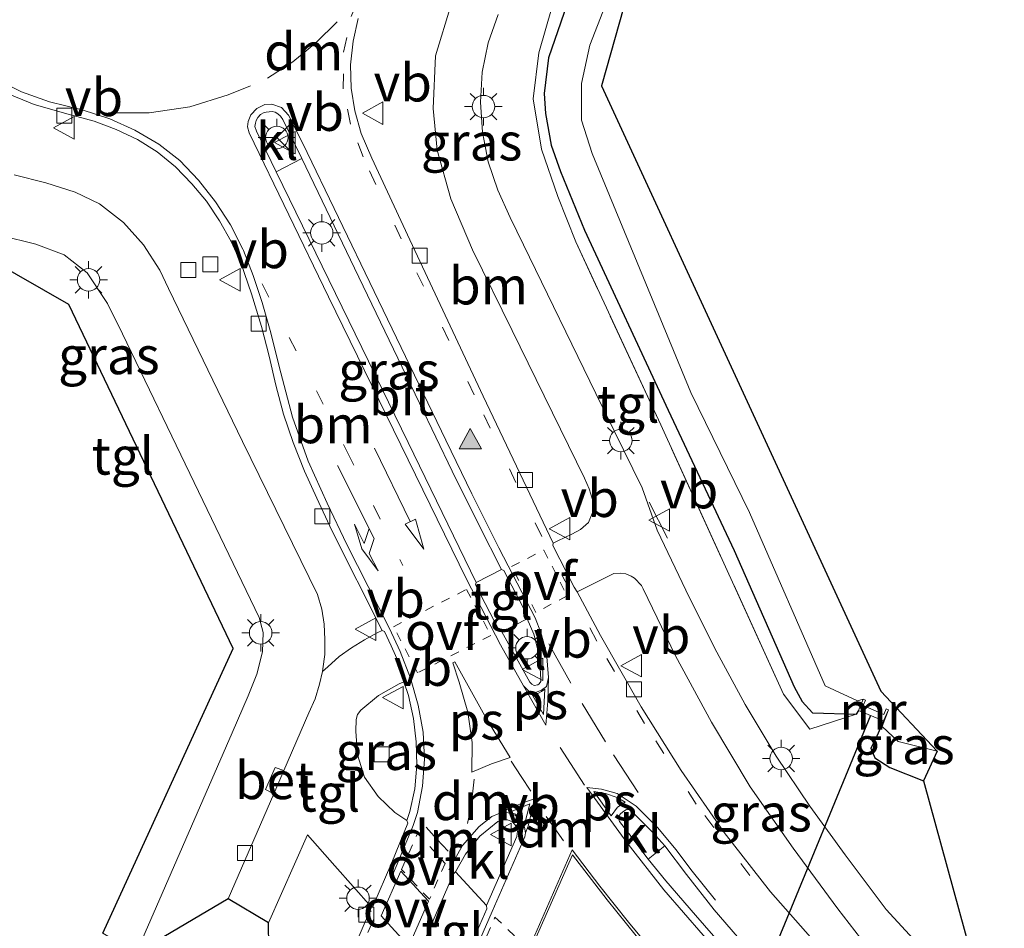
# Model space of a CAD drawing. Units: metres. Extents: x 109998 to 112529, y 512500 to 518750.
# Drawn here: x 111571 to 111637, y 513918 to 513979 of the extents above; entities that cross this region are included whole.
import ezdxf
from ezdxf.enums import TextEntityAlignment as Align

# ---------------------------------------------------------------- set-up
doc = ezdxf.new("R2010")
doc.units = ezdxf.units.M
for name, pattern in [('IE-TERREINAFSCHEIDING', [10, 8, -2]), ('VW-1-3_STREEP', [4, 1, -3]), ('VW-3-9_STREEP', [12, 3, -9]), ('VW-6060_STREEP', [1.2, 0.6, -0.6])]:
    doc.linetypes.add(name, pattern=pattern)
doc.layers.get('0').update_dxf_attribs({"lineweight": 25})
for name, color, linetype, lineweight in [('B-ME-GW-INSTEEKWATERGANG-L-B1', 10, 'Continuous', 25), ('B-ME-IE-GRASLAND-GV-B6', 93, 'Continuous', 18), ('B-ME-IE-MEUBILAIR_WEGMEUBILAIR-LICHTMAST-S-B1', 8, 'Continuous', 18), ('B-ME-IE-TERREINAFSCHEIDING-RASTERHEKWERK-L-B1', 8, 'IE-TERREINAFSCHEIDING', 18), ('B-ME-KG-KADASTRAAL-OPNAMEDTMGRENS-L-B1', 10, 'Continuous', 25), ('B-ME-KW-DUIKER-L-B1', 10, 'Continuous', 25), ('B-ME-MW-MUUR-GV-B6', 8, 'IE-TERREINAFSCHEIDING-KUNSTMATIG', 18), ('B-ME-OG-WATER-GV-B6', 153, 'Continuous', 18), ('B-ME-VH-VERH_SOORT-BETON-OVERIG-GV-B6', 8, 'IE-TERREINAFSCHEIDING-NATUURLIJK-HOUTWAL', 18), ('B-ME-VH-VERH_SOORT-BITUMEN-GV-B6', 8, 'IE-TERREINAFSCHEIDING-NATUURLIJK-HOUTWAL', 18), ('B-ME-VH-VERH_SOORT-KLINKERS-GV-B6', 8, 'IE-TERREINAFSCHEIDING-NATUURLIJK-HOUTWAL', 18), ('B-ME-VH-VERH_SOORT-TEGELS-GV-B6', 8, 'Continuous', 18), ('B-ME-VV-KOLK-S-B1', 8, 'Continuous', 18), ('B-ME-VW-MARKERING-13STREEP-045-L-B1', 255, 'VW-1-3_STREEP', 18), ('B-ME-VW-MARKERING-39STREEP-015-L-B1', 255, 'VW-3-9_STREEP', 18), ('B-ME-VW-MARKERING-6060STRP10-GV-B6', 255, 'VW-6060_STREEP', 18), ('B-ME-VW-MARKERING-DRIEHOEK-L-B1', 7, 'VW-HAAIETAND70-R-B', 18), ('B-ME-VW-MARKERING-PIJLRD750-S-B1', 7, 'Continuous', 18), ('B-ME-VW-MARKERING-PIJLRE750-S-B1', 7, 'Continuous', 18), ('B-ME-VW-MARKERING-STREEP-015-L-B1', 7, 'Continuous', 18), ('B-ME-VW-MARKERING-VLAKMARK-GV-B6', 7, 'Continuous', 18), ('B-ME-VW-MARKERING-VLAKMARK-S-B1', 7, 'Continuous', 18), ('B-ME-VW-MEUBILAIR_WEGMEUBILAIR-RONA-S-B1', 8, 'Continuous', 18), ('B-ME-VW-MEUBILAIR_WEGMEUBILAIR-VERKEERSBORD-S-B1', 8, 'Continuous', 18)]:
    doc.layers.add(name, color=color, linetype=linetype, lineweight=lineweight)
doc.styles.add('NLCS-ISO', font='NLCS-ISO.TTF')
doc.linetypes.add('IE-TERREINAFSCHEIDING-KUNSTMATIG', pattern='A,4,[82,NLCS.SHX,S=0.75,R=90,X=0,Y=0],4,-2', length=10)
doc.linetypes.add('IE-TERREINAFSCHEIDING-NATUURLIJK-HOUTWAL', pattern='A,7,-1.5,[67,NLCS.SHX,S=0.75,R=45,X=0,Y=0],-1.5,7,-1.5,[70,NLCS.SHX,S=0.75,R=0,X=0,Y=0],-1.5', length=20)
doc.linetypes.add('VW-HAAIETAND70-R-B', pattern='A,0,-0.5,[153,NLCS.SHX,S=1,R=180,X=-0.375,Y=0],-0.5', length=1)

# ---------------------------------------------------------------- blocks, each defined once
blk = doc.blocks.new('verkeersbord')
for p, q in [((0, 0.75), (-0.75, -0.625)), ((0.75, -0.625), (0, 0.75)), ((-0.75, -0.625), (0.75, -0.625))]:
    blk.add_line(p, q)
blk = doc.blocks.new('wegwijzer')
for q in [(0, 0.75), (-0.53, -0.53), (0.53, -0.53)]:
    blk.add_line((0, 0), q)
blk.add_circle((0, 0), 0.75)
blk = doc.blocks.new('kolk')
blk.add_lwpolyline([(-0.5, -0.5), (0.5, -0.5), (0.5, 0.5), (-0.5, 0.5)], close=True)
blk = doc.blocks.new('verfsymbol')
for color in [252, 253]:
    blk.add_hatch(color=color).paths.add_polyline_path([(0.75, -0.625), (0, 0.75), (-0.75, -0.625)])
blk.add_lwpolyline([(0.75, -0.625), (0, 0.75), (-0.75, -0.625)], close=True)
blk = doc.blocks.new('lantaarnpaal')
for p, q in [((-0.884, 0.884), (-0.53, 0.53)), ((0, 0.75), (0, 1.25)), ((0.53, 0.53), (0.884, 0.884)), ((-0.75, 0), (-1.25, 0)), ((0.75, 0), (1.25, 0)), ((-0.53, -0.53), (-0.884, -0.884)), ((0.53, -0.53), (0.884, -0.884)), ((0, -0.75), (0, -1.25))]:
    blk.add_line(p, q)
blk.add_circle((0, 0), 0.75)
blk = doc.blocks.new('pijl')
for p, q in [((0, 0, 0.1), (5.45, 0, 0.1)), ((7.5, 0, 0.1), (5.45, 0.375, 0.1)), ((5.45, 0.375, 0.1), (5.45, -0.375, 0.1)), ((5.45, -0.375, 0.1), (7.5, 0, 0.1))]:
    blk.add_line(p, q)
blk = doc.blocks.new('pijlr')
for p, q in [((0, 0, 0.1), (5.45, 0, 0.1)), ((5.45, -0.75, 0.1), (4.7, 0, 0.1)), ((6.2, -0.75, 0.1), (5.45, 0, 0.1)), ((4, -0.75, 0.1), (5.45, -0.75, 0.1)), ((5.7, -1.05, 0.1), (4, -0.75, 0.1)), ((7.5, -0.75, 0.1), (5.7, -1.05, 0.1)), ((7.5, -0.75, 0.1), (6.2, -0.75, 0.1))]:
    blk.add_line(p, q)

msp = doc.modelspace()

# ---------------------------------------------------------------- linework, layer by layer
at = {"layer": 'B-ME-GW-INSTEEKWATERGANG-L-B1'}
msp.add_line((111627.062, 513932.524, -0.888), (111626.892, 513932.276, -1.086), dxfattribs=at)
for points in [[(111608.05, 513980.816, -0.135), (111606.401, 513976.053, -0.147), (111606.109, 513973.675, -0.158), (111606.194, 513972.334, -0.202), (111606.566, 513970.213, -0.225), (111607.187, 513968.472, -0.272), (111608.804, 513964.558, -0.269), (111614.38, 513952.564, -0.495), (111618.76, 513943.191, -0.612), (111622.77, 513934.112, -0.617), (111623.309, 513933.118, -0.625), (111623.999, 513932.368, -0.642), (111626.892, 513932.276, -1.086)], [(111628.727, 513931.835, -0.899), (111628.209, 513930.665, -1.051), (111627.867, 513930.013, -0.825), (111628.144, 513929.37, -0.577), (111629.149, 513928.717, -0.567), (111631.381, 513927.828, -0.616)]]:
    msp.add_polyline3d(points, dxfattribs=at)
at = {"layer": 'B-ME-IE-GRASLAND-GV-B6'}
for points in [[(111684.377, 514051.331, -1.816), (111673.603, 514043.228, -1.804), (111663.512, 514033.429, -1.783), (111653.904, 514024.1, -1.841), (111643.239, 514014.159, -1.799), (111635.261, 514008.356, -1.816), (111625.117, 514001.16, -1.794), (111620.181, 513998.03, -1.788), (111613.851, 513993.788, -1.822), (111612.579, 513991.05, -1.81), (111612.355, 513987.111, -1.81), (111610.838, 513981.251, -1.828), (111609.143, 513976.887, -1.827), (111608.586, 513974.328, -1.801), (111608.593, 513971.901, -1.798), (111609.3, 513969.657, -1.79), (111615.87, 513953.732, -1.776), (111619.781, 513945.739, -1.775), (111624.828, 513934.172, -1.804), (111626.99, 513933.166, -1.804), (111627.365, 513933.285, -1.804), (111627.062, 513932.524, -0.888), (111626.892, 513932.276, -1.086)], [(111608.05, 513980.816, -0.135), (111606.401, 513976.053, -0.147), (111606.109, 513973.675, -0.158), (111606.194, 513972.334, -0.202), (111606.566, 513970.213, -0.225), (111607.187, 513968.472, -0.272), (111608.804, 513964.558, -0.269), (111614.38, 513952.564, -0.495), (111618.76, 513943.191, -0.612), (111622.77, 513934.112, -0.617), (111623.309, 513933.118, -0.625), (111623.999, 513932.368, -0.642), (111626.892, 513932.276, -1.086), (111623.817, 513931.284, -0.573), (111622.045, 513933.62, -0.54), (111613.889, 513951.569, -0.434), (111608.21, 513963.779, -0.38), (111607.023, 513966.809, -0.255), (111605.939, 513969.958, -0.209), (111605.376, 513973.304, -0.111), (111605.756, 513976.376, -0.143), (111606.633, 513979.469, -0.197)], [(111626.892, 513932.276, -1.086), (111623.999, 513932.368, -0.642), (111623.309, 513933.118, -0.625), (111622.77, 513934.112, -0.617), (111618.76, 513943.191, -0.612), (111614.38, 513952.564, -0.495), (111608.804, 513964.558, -0.269), (111607.187, 513968.472, -0.272), (111606.566, 513970.213, -0.225), (111606.194, 513972.334, -0.202), (111606.109, 513973.675, -0.158), (111606.401, 513976.053, -0.147), (111608.05, 513980.816, -0.135)], [(111599.906, 513979.594, 0.057), (111598.872, 513976.177, 0.021), (111598.712, 513972.672, -0.058), (111598.972, 513969.884, -0.092), (111599.881, 513966.639, -0.097), (111601.328, 513963.254, -0.136), (111603.977, 513957.863, -0.192), (111608.794, 513948.019, -0.284), (111609.096, 513947.314, -0.27), (111609.326, 513946.604, -0.273), (111609.345, 513945.764, -0.27), (111609.055, 513945.057, -0.272), (111608.518, 513944.59, -0.281), (111607.943, 513944.293, -0.299), (111607.019, 513943.848, -0.194), (111606.718, 513943.691, -0.183)], [(111606.633, 513979.469, -0.197), (111605.756, 513976.376, -0.143), (111605.376, 513973.304, -0.111), (111605.939, 513969.958, -0.209), (111607.023, 513966.809, -0.255), (111608.21, 513963.779, -0.38), (111613.889, 513951.569, -0.434), (111622.045, 513933.62, -0.54), (111623.817, 513931.284, -0.573), (111626.892, 513932.276, -1.086), (111627.062, 513932.524, -0.888), (111628.727, 513931.835, -0.899), (111628.209, 513930.665, -1.051), (111627.867, 513930.013, -0.825), (111628.144, 513929.37, -0.577), (111629.149, 513928.717, -0.567), (111631.381, 513927.828, -0.616), (111635.742, 513911.956, -0.517)], [(111606.718, 513943.691, -0.183), (111602.033, 513953.491, -0.06), (111597.149, 513963.907, 0.032), (111594.617, 513969.35, 0.094), (111593.909, 513970.994, 0.112), (111593.482, 513972.51, 0.135), (111593.246, 513974.033, 0.149), (111593.204, 513975.59, 0.164), (111593.375, 513977.148, 0.188), (111593.72, 513978.659, 0.197)], [(111632.243, 513915.617, -0.491), (111628.888, 513919.255, -0.447), (111626.159, 513922.914, -0.458), (111623.801, 513926.158, -0.454), (111621.564, 513929.487, -0.453), (111619.503, 513932.927, -0.426), (111617.622, 513936.42, -0.435), (111615.794, 513940.032, -0.447), (111613.639, 513944.544, -0.412), (111612.634, 513947.377, -0.361), (111609.561, 513953.664, -0.299), (111604.726, 513963.588, -0.194), (111603.835, 513965.398, -0.18), (111603.014, 513967.222, -0.156), (111602.372, 513969.107, -0.119), (111602.008, 513971.086, -0.116), (111601.865, 513973.09, -0.083), (111601.982, 513975.085, -0.06), (111602.375, 513977.04, -0.035), (111603.035, 513978.937, -0.013)], [(111570.136, 513973.763, 0.206), (111572.13, 513972.93, 0.197), (111574.39, 513972.281, 0.199), (111576.127, 513971.823, 0.204), (111577.589, 513971.269, 0.173), (111579.019, 513970.597, 0.163), (111580.319, 513969.78, 0.142), (111581.533, 513968.787, 0.12), (111582.639, 513967.637, 0.1), (111583.603, 513966.481, 0.083), (111584.474, 513965.17, 0.051), (111585.245, 513963.8, 0.042), (111585.897, 513962.375, 0.024), (111586.609, 513960.319, -0.008), (111587.278, 513958.122, -0.034), (111587.791, 513956.157, -0.053), (111588.228, 513954.211, -0.094), (111588.745, 513952.297, -0.111), (111589.387, 513950.399, -0.15), (111590.136, 513948.485, -0.167), (111590.96, 513946.68, -0.191), (111591.952, 513944.521, -0.202), (111595.304, 513937.865, -0.272), (111595.015, 513937.719, -0.279), (111594.134, 513937.247, -0.298), (111593.261, 513936.711, -0.314), (111592.453, 513936.119, -0.334), (111591.696, 513935.45, -0.339), (111591.339, 513935.131, -0.364), (111591.362, 513935.317, -0.363), (111591.487, 513936.258, -0.357), (111591.5, 513937.261, -0.337), (111591.459, 513938.286, -0.332), (111591.291, 513939.28, -0.322), (111591.012, 513940.262, -0.306), (111585.998, 513950.473, -0.307), (111581.073, 513960.657, -0.254), (111580.491, 513961.894, -0.268), (111579.405, 513963.58, -0.201), (111578.084, 513965.069, -0.146), (111576.469, 513966.313, -0.096), (111574.856, 513967.092, -0.067), (111572.912, 513967.702, -0.024), (111570.798, 513968.252, 0.016)], [(111569.911, 513964.208, -0.07), (111572.241, 513963.62, -0.145), (111574.125, 513962.906, -0.208), (111575.652, 513961.707, -0.261), (111577.014, 513959.662, -0.328), (111578.004, 513957.645, -0.342), (111582.785, 513947.726, -0.401), (111587.117, 513938.727, -0.4), (111587.393, 513937.74, -0.396), (111587.34, 513936.441, -0.413), (111586.966, 513934.958, -0.447), (111586.383, 513933.495, -0.478), (111585.312, 513931.04, -0.508), (111578.915, 513916.35, -0.607), (111576.694, 513917.674, -0.607), (111585.387, 513936.669, -0.447), (111574.44, 513959.607, -0.328), (111557.136, 513969.508, 0.206)], [(111601.573, 513941.06, -0.079), (111597.041, 513950.4, 0.007), (111592.206, 513960.333, 0.107), (111588.26, 513968.451, 0.189), (111589.96, 513969.324, 0.186), (111593.461, 513962.028, 0.105), (111597.808, 513953.013, 0.02), (111599.984, 513948.496, -0.015), (111601.779, 513944.874, -0.055), (111603.273, 513941.919, -0.094), (111601.573, 513941.06, -0.079)], [(111608.312, 513940.45, -0.218), (111610.745, 513941.668, -0.273), (111611.173, 513941.684, -0.289), (111611.542, 513941.633, -0.293), (111611.899, 513941.495, -0.302), (111612.127, 513941.362, -0.306), (111612.591, 513940.862, -0.313), (111612.713, 513940.63, -0.318), (111614.863, 513936.182, -0.327), (111617.265, 513931.754, -0.332), (111619.834, 513927.449, -0.337), (111622.701, 513923.356, -0.376), (111625.669, 513919.308, -0.39), (111627.196, 513917.357, -0.397)], [(111624.531, 513916.669, -0.433), (111621.182, 513920.448, -0.413), (111618.099, 513924.403, -0.372), (111615.228, 513928.526, -0.319), (111612.581, 513932.773, -0.278), (111609.868, 513937.536, -0.252), (111608.312, 513940.45, -0.218)], [(111596.964, 513925.189, -0.483), (111596.158, 513925.724, -0.454), (111595.047, 513926.787, -0.428), (111594.136, 513928.074, -0.419), (111593.68, 513929.581, -0.378), (111593.555, 513931.143, -0.392), (111593.588, 513931.932, -0.403), (111593.677, 513932.26, -0.408), (111593.898, 513932.547, -0.41), (111595.07, 513933.536, -0.364), (111596.447, 513934.31, -0.315), (111596.751, 513934.438, -0.32), (111597.058, 513933.525, -0.32), (111597.407, 513932, -0.337), (111597.587, 513930.439, -0.349), (111597.616, 513928.89, -0.38), (111597.487, 513927.298, -0.424), (111597.159, 513925.788, -0.462), (111596.964, 513925.189, -0.483)], [(111631.381, 513927.828, -0.616), (111629.149, 513928.717, -0.567), (111628.144, 513929.37, -0.577), (111627.867, 513930.013, -0.825), (111628.209, 513930.665, -1.051), (111628.727, 513931.835, -0.899), (111629.05, 513932.579, -1.804), (111628.622, 513931.456, -1.804), (111629.705, 513930.465, -1.823), (111632.299, 513929.819, -1.835), (111631.381, 513927.828, -0.616)], [(111587.933, 513903.967, -0.372), (111587.749, 513918.376, -0.585), (111590.336, 513924.244, -0.601), (111592.162, 513922.166, -0.543), (111594.609, 513919.415, -0.607), (111591.524, 513912.232, -0.434), (111587.933, 513903.967, -0.372)], [(111628.572, 513906.335, -0.348), (111624.673, 513909.896, -0.355), (111623.936, 513910.607, -0.359), (111621.834, 513912.746, -0.364), (111619.88, 513914.786, -0.356), (111618.153, 513916.644, -0.354), (111616.185, 513918.882, -0.331), (111614.222, 513921.165, -0.291), (111613.039, 513922.62, -0.279), (111614.147, 513923.509, -0.278), (111615.595, 513921.591, -0.3), (111617.442, 513919.226, -0.331), (111619.42, 513916.948, -0.351), (111621.564, 513914.606, -0.353), (111623.614, 513912.419, -0.346), (111625.802, 513910.325, -0.36), (111628.413, 513907.955, -0.345), (111628.572, 513906.335, -0.348)]]:
    msp.add_polyline3d(points, dxfattribs=at)
at = {"layer": 'B-ME-IE-TERREINAFSCHEIDING-RASTERHEKWERK-L-B1'}
msp.add_line((111613.102, 513946.417, -0.437), (111614.321, 513944.03, -0.417), dxfattribs=at)
msp.add_polyline3d([(111626.892, 513932.276, -1.086), (111623.817, 513931.284, -0.573), (111622.045, 513933.62, -0.54), (111613.889, 513951.569, -0.434), (111608.21, 513963.779, -0.38), (111607.023, 513966.809, -0.255), (111605.939, 513969.958, -0.209), (111605.376, 513973.304, -0.111), (111605.756, 513976.376, -0.143), (111606.633, 513979.469, -0.197), (111608.611, 513985.576, -0.036), (111609.624, 513991.824, 0.027), (111610.258, 513995.009, 0.109), (111612.439, 513997.252, 0.025), (111614.887, 513999.262, 0.069), (111622.58, 514005.193, 0.141), (111629.675, 514010.982, 0.319), (111637.951, 514018.052, 0.553), (111647.104, 514025.349, 0.374), (111656.36, 514032.769, 0.092), (111663.315, 514038.351, -0.113), (111671.823, 514045.169, -0.486), (111679.737, 514051.567, -0.795)], dxfattribs=at)
at = {"layer": 'B-ME-KG-KADASTRAAL-OPNAMEDTMGRENS-L-B1'}
for points in [[(111615.167, 513992.769, -1.822), (111609.936, 513974.176, -1.801), (111628.531, 513933.826, -1.804), (111632.299, 513929.819, -1.835), (111631.381, 513927.828, -0.616), (111635.742, 513911.956, -0.517)], [(111576.694, 513917.674, -0.607), (111585.387, 513936.669, -0.447), (111574.44, 513959.607, -0.328), (111557.136, 513969.508, 0.206)], [(111587.933, 513903.967, -0.372), (111587.749, 513918.376, -0.585), (111585.051, 513919.97, -0.481), (111578.915, 513916.35, -0.607)]]:
    msp.add_polyline3d(points, dxfattribs=at)
at = {"layer": 'B-ME-KW-DUIKER-L-B1'}
msp.add_line((111627.86, 513932.194, -0.893), (111611.179, 513891.719, -0.89), dxfattribs=at)
at = {"layer": 'B-ME-MW-MUUR-GV-B6'}
msp.add_polyline3d([(111629.05, 513932.579, -1.804), (111628.727, 513931.835, -0.899), (111627.062, 513932.524, -0.888), (111627.365, 513933.285, -1.804), (111627.51, 513933.228, -1.804), (111627.356, 513932.855, -1.804), (111628.741, 513932.267, -1.804), (111628.894, 513932.639, -1.804), (111629.05, 513932.579, -1.804)], dxfattribs=at)
at = {"layer": 'B-ME-OG-WATER-GV-B6'}
for points in [[(111675.05, 514042.509, -1.804), (111643.82, 514013.051, -1.799), (111615.167, 513992.769, -1.822), (111609.936, 513974.176, -1.801), (111628.531, 513933.826, -1.804), (111632.299, 513929.819, -1.835)], [(111632.299, 513929.819, -1.835), (111629.705, 513930.465, -1.823), (111628.622, 513931.456, -1.804), (111629.05, 513932.579, -1.804), (111628.894, 513932.639, -1.804), (111628.741, 513932.267, -1.804), (111627.356, 513932.855, -1.804), (111627.51, 513933.228, -1.804), (111627.365, 513933.285, -1.804), (111626.99, 513933.166, -1.804), (111624.828, 513934.172, -1.804), (111619.781, 513945.739, -1.775), (111615.87, 513953.732, -1.776), (111609.3, 513969.657, -1.79), (111608.593, 513971.901, -1.798), (111608.586, 513974.328, -1.801), (111609.143, 513976.887, -1.827), (111610.838, 513981.251, -1.828)]]:
    msp.add_polyline3d(points, dxfattribs=at)
at = {"layer": 'B-ME-VH-VERH_SOORT-BETON-OVERIG-GV-B6'}
msp.add_polyline3d([(111588.09, 513926.967, -0.43), (111587.532, 513927.259, -0.43), (111588.193, 513928.729, -0.425), (111588.771, 513928.534, -0.438), (111588.09, 513926.967, -0.43)], dxfattribs=at)
at = {"layer": 'B-ME-VH-VERH_SOORT-BITUMEN-GV-B6'}
for points in [[(111593.72, 513978.659, 0.197), (111593.375, 513977.148, 0.188), (111593.204, 513975.59, 0.164), (111593.246, 513974.033, 0.149), (111593.482, 513972.51, 0.135), (111593.909, 513970.994, 0.112), (111594.617, 513969.35, 0.094), (111597.149, 513963.907, 0.032), (111602.033, 513953.491, -0.06), (111606.718, 513943.691, -0.183), (111606.679, 513943.526, -0.339), (111608.114, 513940.753, -0.353), (111608.312, 513940.45, -0.218), (111609.868, 513937.536, -0.252), (111612.581, 513932.773, -0.278), (111615.228, 513928.526, -0.319), (111618.099, 513924.403, -0.372), (111621.182, 513920.448, -0.413), (111624.531, 513916.669, -0.433)], [(111591.524, 513912.232, -0.434), (111594.609, 513919.415, -0.607), (111594.691, 513919.469, -0.638), (111595.952, 513922.396, -0.633), (111597.034, 513925.01, -0.62), (111596.964, 513925.189, -0.483), (111597.159, 513925.788, -0.462), (111597.487, 513927.298, -0.424), (111597.616, 513928.89, -0.38), (111597.587, 513930.439, -0.349), (111597.407, 513932, -0.337), (111597.058, 513933.525, -0.32), (111596.751, 513934.438, -0.32), (111596.84, 513934.608, -0.444), (111596.393, 513935.746, -0.438), (111595.903, 513936.847, -0.421), (111595.469, 513937.806, -0.432), (111595.304, 513937.865, -0.272), (111591.952, 513944.521, -0.202), (111590.96, 513946.68, -0.191), (111590.136, 513948.485, -0.167), (111589.387, 513950.399, -0.15), (111588.745, 513952.297, -0.111), (111588.228, 513954.211, -0.094), (111587.791, 513956.157, -0.053), (111587.278, 513958.122, -0.034), (111586.609, 513960.319, -0.008), (111585.897, 513962.375, 0.024), (111585.245, 513963.8, 0.042), (111584.474, 513965.17, 0.051), (111583.603, 513966.481, 0.083), (111582.639, 513967.637, 0.1), (111581.533, 513968.787, 0.12), (111580.319, 513969.78, 0.142), (111579.019, 513970.597, 0.163), (111577.589, 513971.269, 0.173), (111576.127, 513971.823, 0.204), (111574.39, 513972.281, 0.199), (111572.13, 513972.93, 0.197), (111570.136, 513973.763, 0.206)], [(111601.573, 513941.06, -0.079), (111601.534, 513940.897, -0.237), (111603.134, 513937.828, -0.251), (111603.284, 513937.769, -0.117), (111605.158, 513934.416, -0.147), (111605.295, 513934.273, -0.141), (111605.45, 513934.204, -0.139), (111605.676, 513934.237, -0.14), (111605.782, 513934.313, -0.131), (111605.879, 513934.456, -0.129), (111605.893, 513934.591, -0.126), (111605.8, 513936.131, -0.142), (111605.416, 513937.627, -0.129), (111604.975, 513938.639, -0.125), (111605.012, 513938.799, -0.253), (111603.42, 513941.861, -0.232), (111603.273, 513941.919, -0.094), (111601.779, 513944.874, -0.055), (111599.984, 513948.496, -0.015), (111597.808, 513953.013, 0.02), (111593.461, 513962.028, 0.105), (111589.96, 513969.324, 0.186), (111588.689, 513971.945, 0.215), (111588.547, 513972.153, 0.226), (111588.361, 513972.322, 0.227), (111588.193, 513972.415, 0.227), (111587.974, 513972.462, 0.228), (111587.58, 513972.434, 0.232), (111587.447, 513972.399, 0.233), (111587.198, 513972.259, 0.231), (111587.022, 513972.073, 0.224), (111586.918, 513971.873, 0.223), (111586.871, 513971.685, 0.229), (111586.838, 513971.472, 0.224), (111586.937, 513971.158, 0.222), (111588.26, 513968.451, 0.189), (111592.206, 513960.333, 0.107), (111597.041, 513950.4, 0.007), (111601.573, 513941.06, -0.079)], [(111619.42, 513916.948, -0.351), (111617.442, 513919.226, -0.331), (111615.595, 513921.591, -0.3), (111614.147, 513923.509, -0.278), (111613.352, 513924.389, -0.271), (111611.948, 513925.789, -0.243), (111611.807, 513925.895, -0.241), (111611.605, 513925.923, -0.241), (111611.408, 513925.808, -0.239), (111611.212, 513925.653, -0.243), (111611.106, 513925.534, -0.242), (111611.064, 513925.349, -0.243), (111611.123, 513925.116, -0.247), (111611.749, 513924.323, -0.263), (111613.039, 513922.62, -0.279), (111614.222, 513921.165, -0.291), (111616.185, 513918.882, -0.331), (111618.153, 513916.644, -0.354)], [(111599.958, 513913.965, -0.527), (111602.281, 513919.304, -0.515), (111602.266, 513919.53, -0.378), (111604.293, 513924.136, -0.335), (111604.331, 513924.491, -0.328), (111604.234, 513924.821, -0.326), (111603.992, 513925.094, -0.324), (111603.659, 513925.246, -0.325), (111603.318, 513925.236, -0.326), (111603.025, 513925.128, -0.332), (111601.821, 513924.154, -0.378), (111600.86, 513922.942, -0.39), (111600.205, 513921.771, -0.397), (111600.074, 513921.643, -0.478), (111597.739, 513916.273, -0.488)]]:
    msp.add_polyline3d(points, dxfattribs=at)
at = {"layer": 'B-ME-VH-VERH_SOORT-KLINKERS-GV-B6'}
for points in [[(111589.96, 513969.324, 0.186), (111588.26, 513968.451, 0.189), (111586.937, 513971.158, 0.222), (111586.838, 513971.472, 0.224), (111586.871, 513971.685, 0.229), (111586.918, 513971.873, 0.223), (111587.022, 513972.073, 0.224), (111587.198, 513972.259, 0.231), (111587.447, 513972.399, 0.233), (111587.58, 513972.434, 0.232), (111587.974, 513972.462, 0.228), (111588.193, 513972.415, 0.227), (111588.361, 513972.322, 0.227), (111588.547, 513972.153, 0.226), (111588.689, 513971.945, 0.215), (111589.96, 513969.324, 0.186)], [(111603.284, 513937.769, -0.117), (111604.975, 513938.639, -0.125), (111605.416, 513937.627, -0.129), (111605.8, 513936.131, -0.142), (111605.893, 513934.591, -0.126), (111605.879, 513934.456, -0.129), (111605.782, 513934.313, -0.131), (111605.676, 513934.237, -0.14), (111605.45, 513934.204, -0.139), (111605.295, 513934.273, -0.141), (111605.158, 513934.416, -0.147), (111603.284, 513937.769, -0.117)], [(111614.147, 513923.509, -0.278), (111613.039, 513922.62, -0.279), (111611.749, 513924.323, -0.263), (111611.123, 513925.116, -0.247), (111611.064, 513925.349, -0.243), (111611.106, 513925.534, -0.242), (111611.212, 513925.653, -0.243), (111611.408, 513925.808, -0.239), (111611.605, 513925.923, -0.241), (111611.807, 513925.895, -0.241), (111611.948, 513925.789, -0.243), (111613.352, 513924.389, -0.271), (111614.147, 513923.509, -0.278)], [(111604.293, 513924.136, -0.335), (111602.266, 513919.53, -0.378), (111600.205, 513921.771, -0.397), (111600.86, 513922.942, -0.39), (111601.821, 513924.154, -0.378), (111603.025, 513925.128, -0.332), (111603.318, 513925.236, -0.326), (111603.659, 513925.246, -0.325), (111603.992, 513925.094, -0.324), (111604.234, 513924.821, -0.326), (111604.331, 513924.491, -0.328), (111604.293, 513924.136, -0.335)]]:
    msp.add_polyline3d(points, dxfattribs=at)
at = {"layer": 'B-ME-VH-VERH_SOORT-TEGELS-GV-B6'}
for points in [[(111606.718, 513943.691, -0.183), (111607.019, 513943.848, -0.194), (111607.943, 513944.293, -0.299), (111608.518, 513944.59, -0.281), (111609.055, 513945.057, -0.272), (111609.345, 513945.764, -0.27), (111609.326, 513946.604, -0.273), (111609.096, 513947.314, -0.27), (111608.794, 513948.019, -0.284), (111603.977, 513957.863, -0.192), (111601.328, 513963.254, -0.136), (111599.881, 513966.639, -0.097), (111598.972, 513969.884, -0.092), (111598.712, 513972.672, -0.058), (111598.872, 513976.177, 0.021), (111599.906, 513979.594, 0.057)], [(111603.035, 513978.937, -0.013), (111602.375, 513977.04, -0.035), (111601.982, 513975.085, -0.06), (111601.865, 513973.09, -0.083), (111602.008, 513971.086, -0.116), (111602.372, 513969.107, -0.119), (111603.014, 513967.222, -0.156), (111603.835, 513965.398, -0.18), (111604.726, 513963.588, -0.194), (111609.561, 513953.664, -0.299), (111612.634, 513947.377, -0.361), (111613.639, 513944.544, -0.412), (111615.794, 513940.032, -0.447), (111617.622, 513936.42, -0.435), (111619.503, 513932.927, -0.426), (111621.564, 513929.487, -0.453), (111623.801, 513926.158, -0.454), (111626.159, 513922.914, -0.458), (111628.888, 513919.255, -0.447), (111632.243, 513915.617, -0.491)], [(111570.798, 513968.252, 0.016), (111572.912, 513967.702, -0.024), (111574.856, 513967.092, -0.067), (111576.469, 513966.313, -0.096), (111578.084, 513965.069, -0.146), (111579.405, 513963.58, -0.201), (111580.491, 513961.894, -0.268), (111581.073, 513960.657, -0.254), (111585.998, 513950.473, -0.307), (111591.012, 513940.262, -0.306), (111591.291, 513939.28, -0.322), (111591.459, 513938.286, -0.332), (111591.5, 513937.261, -0.337), (111591.487, 513936.258, -0.357), (111591.362, 513935.317, -0.363), (111591.339, 513935.131, -0.364), (111591.134, 513934.281, -0.387), (111590.838, 513933.305, -0.408), (111590.433, 513932.364, -0.414), (111588.771, 513928.534, -0.438), (111588.193, 513928.729, -0.425), (111587.532, 513927.259, -0.43), (111588.09, 513926.967, -0.43)], [(111588.09, 513926.967, -0.43), (111585.051, 513919.97, -0.481), (111578.915, 513916.35, -0.607), (111585.312, 513931.04, -0.508), (111586.383, 513933.495, -0.478), (111586.966, 513934.958, -0.447), (111587.34, 513936.441, -0.413), (111587.393, 513937.74, -0.396), (111587.117, 513938.727, -0.4), (111582.785, 513947.726, -0.401), (111578.004, 513957.645, -0.342), (111577.014, 513959.662, -0.328), (111575.652, 513961.707, -0.261), (111574.125, 513962.906, -0.208), (111572.241, 513963.62, -0.145), (111569.911, 513964.208, -0.07)], [(111627.196, 513917.357, -0.397), (111625.669, 513919.308, -0.39), (111622.701, 513923.356, -0.376), (111619.834, 513927.449, -0.337), (111617.265, 513931.754, -0.332), (111614.863, 513936.182, -0.327), (111612.713, 513940.63, -0.318), (111612.591, 513940.862, -0.313), (111612.127, 513941.362, -0.306), (111611.899, 513941.495, -0.302), (111611.542, 513941.633, -0.293), (111611.173, 513941.684, -0.289), (111610.745, 513941.668, -0.273), (111608.312, 513940.45, -0.218), (111608.114, 513940.753, -0.353), (111606.679, 513943.526, -0.339), (111606.718, 513943.691, -0.183)], [(111601.573, 513941.06, -0.079), (111603.273, 513941.919, -0.094), (111603.42, 513941.861, -0.232), (111605.012, 513938.799, -0.253), (111604.975, 513938.639, -0.125), (111603.284, 513937.769, -0.117), (111603.134, 513937.828, -0.251), (111601.534, 513940.897, -0.237), (111601.573, 513941.06, -0.079)], [(111588.09, 513926.967, -0.43), (111588.771, 513928.534, -0.438), (111590.433, 513932.364, -0.414), (111590.838, 513933.305, -0.408), (111591.134, 513934.281, -0.387), (111591.339, 513935.131, -0.364), (111591.696, 513935.45, -0.339), (111592.453, 513936.119, -0.334), (111593.261, 513936.711, -0.314), (111594.134, 513937.247, -0.298), (111595.015, 513937.719, -0.279), (111595.304, 513937.865, -0.272), (111595.469, 513937.806, -0.432), (111595.903, 513936.847, -0.421), (111596.393, 513935.746, -0.438), (111596.84, 513934.608, -0.444), (111596.751, 513934.438, -0.32), (111596.447, 513934.31, -0.315), (111595.07, 513933.536, -0.364), (111593.898, 513932.547, -0.41), (111593.677, 513932.26, -0.408), (111593.588, 513931.932, -0.403), (111593.555, 513931.143, -0.392), (111593.68, 513929.581, -0.378), (111594.136, 513928.074, -0.419), (111595.047, 513926.787, -0.428), (111596.158, 513925.724, -0.454), (111596.964, 513925.189, -0.483), (111597.034, 513925.01, -0.62), (111595.952, 513922.396, -0.633), (111594.691, 513919.469, -0.638), (111594.609, 513919.415, -0.607), (111592.162, 513922.166, -0.543), (111590.336, 513924.244, -0.601), (111587.749, 513918.376, -0.585), (111585.051, 513919.97, -0.481), (111588.09, 513926.967, -0.43)], [(111599.846, 513913.735, -0.394), (111597.693, 513916.131, -0.473), (111597.739, 513916.273, -0.488), (111600.074, 513921.643, -0.478), (111600.205, 513921.771, -0.397), (111602.266, 513919.53, -0.378), (111602.281, 513919.304, -0.515), (111599.958, 513913.965, -0.527), (111599.846, 513913.735, -0.394)]]:
    msp.add_polyline3d(points, dxfattribs=at)
at = {"layer": 'B-ME-VW-MARKERING-13STREEP-045-L-B1'}
for points in [[(111619.808, 513921.534, -0.49), (111616.243, 513926.292, -0.445), (111612.789, 513931.665, -0.38), (111609.626, 513937.156, -0.326), (111605.949, 513944.129, -0.282), (111601.449, 513953.57, -0.188), (111596.577, 513963.977, -0.083), (111594.042, 513969.438, -0.018), (111593.197, 513971.633, 0.013), (111592.723, 513973.986, 0.044), (111592.744, 513976.42, 0.083), (111593.245, 513978.797, 0.1), (111594.135, 513980.928, 0.089), (111595.759, 513984.203, 0.101), (111596.675, 513987.142, 0.093), (111597.109, 513989.284, 0.083), (111597.818, 513992.204, 0.09), (111599.218, 513995.094, 0.116), (111600.548, 513996.895, 0.147), (111601.202, 513997.611, 0.146), (111602.748, 513998.98, 0.173), (111604.72, 514000.277, 0.192)], [(111587.314, 513960.972, -0.097), (111592.992, 513949.785, -0.189), (111596.688, 513942.188, -0.258)], [(111589.177, 513905.841, -0.492), (111591.561, 513911.329, -0.543), (111594.361, 513917.721, -0.598), (111596.316, 513922.279, -0.604)]]:
    msp.add_polyline3d(points, dxfattribs=at)
at = {"layer": 'B-ME-VW-MARKERING-39STREEP-015-L-B1'}
msp.add_line((111608.796, 513927.544, -0.333), (111606.29, 513931.465, -0.293), dxfattribs=at)
for points in [[(111577.086, 513972.377, 0.1), (111579.783, 513972.382, 0.128), (111582.497, 513972.784, 0.137), (111585.062, 513973.587, 0.149), (111586.537, 513974.176, 0.168)], [(111606.424, 513936.975, -0.261), (111608.64, 513932.992, -0.307), (111610.732, 513929.564, -0.337), (111613.25, 513925.72, -0.394)], [(111603.918, 513929.159, -0.367), (111604.58, 513928.128, -0.372), (111605.23, 513927.149, -0.377)]]:
    msp.add_polyline3d(points, dxfattribs=at)
at = {"layer": 'B-ME-VW-MARKERING-6060STRP10-GV-B6'}
for points in [[(111607.647, 513940.165, -0.315), (111605.558, 513939.07, -0.254), (111603.926, 513942.131, -0.214), (111606.087, 513943.222, -0.286), (111607.647, 513940.165, -0.315)], [(111602.558, 513937.538, -0.241), (111597.67, 513935.037, -0.395), (111596.063, 513938.112, -0.372), (111600.937, 513940.601, -0.213), (111602.558, 513937.538, -0.241)], [(111599.508, 513922.334, -0.502), (111598.461, 513919.941, -0.518), (111596.611, 513921.926, -0.588), (111597.666, 513924.335, -0.569), (111599.508, 513922.334, -0.502)], [(111612.444, 513909.571, -0.551), (111610.085, 513908.517, -0.566), (111601.806, 513916.414, -0.509), (111602.83, 513918.758, -0.484), (111612.444, 513909.571, -0.551)]]:
    msp.add_polyline3d(points, dxfattribs=at)
at = {"layer": 'B-ME-VW-MARKERING-DRIEHOEK-L-B1'}
for points in [[(111587.676, 513974.69, 0.16), (111589.358, 513975.774, 0.141), (111590.899, 513977.048, 0.134), (111592.322, 513978.445, 0.124)], [(111601.002, 513924.995, -0.463), (111601.204, 513925.957, -0.451), (111601.325, 513926.956, -0.444), (111601.454, 513927.951, -0.42)], [(111607.397, 513923.841, -0.407), (111606.813, 513924.656, -0.4), (111606.233, 513925.459, -0.395)], [(111598.234, 513924.754, -0.545), (111598.964, 513923.944, -0.522), (111599.7, 513923.145, -0.499)]]:
    msp.add_polyline3d(points, dxfattribs=at)
at = {"layer": 'B-ME-VW-MARKERING-STREEP-015-L-B1'}
for points in [[(111569.377, 513974.715, 0.091), (111571.27, 513973.785, 0.084), (111573.142, 513973.11, 0.085), (111575.324, 513972.577, 0.085), (111577.161, 513971.982, 0.083), (111578.834, 513971.228, 0.078), (111580.433, 513970.279, 0.063), (111581.825, 513969.196, 0.021), (111583.076, 513967.895, -0.008), (111584.199, 513966.455, -0.034), (111585.213, 513964.915, -0.053), (111586.032, 513963.279, -0.081), (111586.078, 513963.203, -0.071), (111586.723, 513961.538, -0.103), (111587.325, 513959.74, -0.116), (111587.844, 513957.872, -0.144), (111588.551, 513955.033, -0.182), (111589.338, 513952.088, -0.221), (111590.386, 513949.164, -0.26), (111591.639, 513946.343, -0.305), (111592.963, 513943.603, -0.324), (111595.8, 513937.998, -0.376), (111596.503, 513936.46, -0.391), (111597.204, 513934.686, -0.409), (111597.712, 513932.894, -0.418), (111598.042, 513931.087, -0.442), (111598.129, 513929.278, -0.481), (111598.008, 513927.472, -0.519), (111597.667, 513925.722, -0.553), (111597.38, 513924.869, -0.579), (111596.316, 513922.279, -0.604)], [(111604.732, 513934.175, -0.258), (111603.204, 513936.899, -0.244), (111600.933, 513941.287, -0.198), (111596.547, 513950.249, -0.106), (111591.727, 513960.11, -0.014), (111586.45, 513971.035, 0.107), (111586.329, 513971.438, 0.109), (111586.376, 513971.802, 0.122), (111586.552, 513972.253, 0.146), (111586.952, 513972.675, 0.147), (111587.496, 513972.929, 0.147), (111587.955, 513972.963, 0.14), (111588.601, 513972.737, 0.109), (111589.069, 513972.216, 0.105), (111590.019, 513970.345, 0.087), (111594.788, 513960.456, -0.028), (111599.545, 513950.555, -0.116), (111601.293, 513946.98, -0.149), (111603.085, 513943.381, -0.189), (111604.931, 513939.812, -0.231), (111605.504, 513938.703, -0.241), (111605.879, 513937.74, -0.245), (111606.265, 513936.371, -0.256), (111606.402, 513934.73, -0.249)], [(111604.732, 513934.175, -0.258), (111605.08, 513933.824, -0.256), (111605.536, 513933.725, -0.249), (111605.941, 513933.882, -0.251), (111606.274, 513934.13, -0.254), (111606.402, 513934.73, -0.249), (111606.351, 513933.159, -0.261), (111606.228, 513931.551, -0.276), (111604.732, 513934.175, -0.258)], [(111625.056, 513908.949, -0.468), (111622.199, 513911.715, -0.476), (111619.423, 513914.578, -0.473), (111616.7, 513917.554, -0.454), (111614.09, 513920.573, -0.413), (111611.622, 513923.722, -0.38), (111608.954, 513927.393, -0.329), (111609.931, 513927.293, -0.324), (111610.966, 513926.993, -0.335), (111612.24, 513926.145, -0.359), (111613.687, 513924.715, -0.374), (111614.881, 513923.259, -0.389), (111615.964, 513921.818, -0.405), (111617.523, 513919.879, -0.432)], [(111599.751, 513921.911, -0.482), (111600.658, 513923.517, -0.471), (111601.782, 513924.796, -0.449), (111602.629, 513925.457, -0.423), (111603.042, 513925.641, -0.412), (111603.471, 513925.862, -0.406), (111604.754, 513926.389, -0.389), (111605.447, 513926.643, -0.382), (111605.341, 513926.023, -0.392), (111605.037, 513924.826, -0.415), (111604.87, 513924.372, -0.408), (111604.826, 513924.114, -0.421), (111602.642, 513919.135, -0.471), (111600.175, 513913.461, -0.477), (111596.335, 513904.692, -0.417), (111593.379, 513897.927, -0.336)], [(111603.042, 513925.641, -0.412), (111603.462, 513925.753, -0.404), (111603.852, 513925.684, -0.401), (111604.206, 513925.524, -0.401), (111604.555, 513925.197, -0.402), (111604.787, 513924.751, -0.405), (111604.87, 513924.372, -0.408)], [(111605.32, 513917.199, -0.503), (111607.973, 513923.236, -0.403), (111609.821, 513920.806, -0.426), (111611.722, 513918.407, -0.457), (111613.682, 513916.05, -0.474), (111615.724, 513913.747, -0.501), (111617.237, 513912.117, -0.509), (111615.179, 513912.229, -0.523), (111613.037, 513912.111, -0.523), (111610.999, 513911.735, -0.528)]]:
    msp.add_polyline3d(points, dxfattribs=at)
at = {"layer": 'B-ME-VW-MARKERING-VLAKMARK-GV-B6'}
for points in [[(111601.028, 513932.407, -0.365), (111600.454, 513934.423, -0.334), (111600.011, 513935.71, -0.326), (111600.155, 513935.771, -0.316), (111602.257, 513931.978, -0.344), (111603.832, 513929.384, -0.357), (111602.593, 513928.964, -0.389), (111601.279, 513928.416, -0.414), (111601.308, 513930.389, -0.39), (111601.028, 513932.407, -0.365)], [(111606.159, 513933.94, -0.258), (111606.059, 513932.262, -0.275), (111605.253, 513933.668, -0.26), (111605.466, 513933.655, -0.248), (111605.72, 513933.683, -0.249), (111605.931, 513933.793, -0.256), (111606.159, 513933.94, -0.258)], [(111611.003, 513926.087, -0.337), (111610.579, 513925.499, -0.35), (111609.425, 513927.119, -0.339), (111610.205, 513926.986, -0.333), (111610.964, 513926.734, -0.342), (111611.512, 513926.412, -0.347), (111611.003, 513926.087, -0.337)], [(111604.562, 513925.291, -0.406), (111604.193, 513925.614, -0.401), (111603.826, 513925.76, -0.402), (111605.149, 513926.294, -0.392), (111604.808, 513924.921, -0.411), (111604.562, 513925.291, -0.406)], [(111610.305, 513919.901, -0.439), (111612.244, 513917.496, -0.467), (111614.598, 513914.759, -0.485), (111616.828, 513912.312, -0.521), (111615.051, 513912.371, -0.526), (111613.105, 513912.276, -0.519), (111610.824, 513911.868, -0.529), (111605.42, 513917.063, -0.504), (111605.409, 513917.062, -0.503), (111607.995, 513922.911, -0.413), (111610.305, 513919.901, -0.439)], [(111598.409, 513919.825, -0.515), (111597.098, 513916.821, -0.507), (111595.257, 513918.838, -0.583), (111596.552, 513921.822, -0.588), (111598.409, 513919.825, -0.515)]]:
    msp.add_polyline3d(points, dxfattribs=at)

# ---------------------------------------------------------------- block references
at = {"layer": 'B-ME-IE-MEUBILAIR_WEGMEUBILAIR-LICHTMAST-S-B1', "rotation": 90}
for p in [(111602.06, 513972.794, -0.113), (111588.295, 513970.737, 0.237), (111591.285, 513964.372, 0.109), (111575.751, 513961.245, -0.306), (111611.218, 513950.524, -0.367), (111587.218, 513937.702, -0.455), (111604.965, 513936.713, -0.098), (111621.896, 513929.331, -0.494), (111593.704, 513920.008, -0.586)]:
    msp.add_blockref('lantaarnpaal', p, dxfattribs=at)
at = {"layer": 'B-ME-VV-KOLK-S-B1', "rotation": 90}
for p in [(111574.131, 513972.181, 0.188), (111583.853, 513962.285, 0.041), (111597.818, 513962.863, 0.022), (111582.394, 513961.899, -0.076), (111587.084, 513958.327, -0.048), (111604.841, 513947.888, -0.124), (111591.337, 513945.478, -0.21), (111612.097, 513933.936, -0.266), (111595.27, 513929.606, -0.341), (111586.166, 513923.016, -0.478), (111594.268, 513918.907, -0.5)]:
    msp.add_blockref('kolk', p, dxfattribs=at)
at = {"layer": 'B-ME-VW-MARKERING-PIJLRD750-S-B1', "rotation": 296}
msp.add_blockref('pijl', (111594.798, 513950.021, -0.144), dxfattribs=at)
at = {"layer": 'B-ME-VW-MARKERING-PIJLRE750-S-B1', "rotation": 296.8}
msp.add_blockref('pijlr', (111592.328, 513948.863, -0.224), dxfattribs=at)
at = {"layer": 'B-ME-VW-MARKERING-VLAKMARK-S-B1'}
msp.add_blockref('verfsymbol', (111601.183, 513950.591, -0.177), dxfattribs=at)
at = {"layer": 'B-ME-VW-MEUBILAIR_WEGMEUBILAIR-RONA-S-B1', "rotation": 90}
msp.add_blockref('wegwijzer', (111588.295, 513970.737, 0.237), dxfattribs=at)
at = {"layer": 'B-ME-VW-MEUBILAIR_WEGMEUBILAIR-VERKEERSBORD-S-B1', "rotation": 90}
for p in [(111594.743, 513972.354, 0.1), (111574.169, 513971.377, 0.144), (111588.883, 513970.392, 0.221), (111585.216, 513961.24, -0.062), (111613.824, 513945.225, -0.431), (111607.201, 513944.649, -0.174), (111594.273, 513937.949, -0.337), (111605.403, 513935.271, -0.122), (111611.969, 513935.512, -0.318), (111596.096, 513933.389, -0.358), (111603.281, 513924.256, -0.314)]:
    msp.add_blockref('verkeersbord', p, dxfattribs=at)

# ---------------------------------------------------------------- texts
at = {"layer": 'B-ME-IE-GRASLAND-GV-B6', "ltscale": 0.2, "style": 'NLCS-ISO'}
for p in [(111601.2745, 513970.4505), (111577.1035, 513956.203), (111595.7665, 513955.192), (111630.083, 513930.2035), (111595.5855, 513929.8135), (111620.5615, 513925.7115)]:
    msp.add_text('gras', height=2.5, dxfattribs=at).set_placement(p, align=Align.MIDDLE_CENTER)
at = {"layer": 'B-ME-MW-MUUR-GV-B6', "ltscale": 0.2, "style": 'NLCS-ISO'}
msp.add_text('mr', height=2.5, dxfattribs=at).set_placement((111628.0221, 513932.4907), align=Align.MIDDLE_CENTER)
at = {"layer": 'B-ME-VH-VERH_SOORT-BETON-OVERIG-GV-B6', "ltscale": 0.2, "style": 'NLCS-ISO'}
msp.add_text('bet', height=2.5, dxfattribs=at).set_placement((111588.1511, 513927.8664), align=Align.MIDDLE_CENTER)
at = {"layer": 'B-ME-VH-VERH_SOORT-BITUMEN-GV-B6', "ltscale": 0.2, "style": 'NLCS-ISO'}
msp.add_text('bit', height=2.5, dxfattribs=at).set_placement((111596.5961, 513953.4498), align=Align.MIDDLE_CENTER)
at = {"layer": 'B-ME-VH-VERH_SOORT-KLINKERS-GV-B6', "ltscale": 0.2, "style": 'NLCS-ISO'}
for p in [(111588.322, 513970.4905), (111604.8549, 513936.5046), (111612.5451, 513924.3009), (111602.3905, 513922.5543)]:
    msp.add_text('kl', height=2.5, dxfattribs=at).set_placement(p, align=Align.MIDDLE_CENTER)
at = {"layer": 'B-ME-VH-VERH_SOORT-TEGELS-GV-B6', "ltscale": 0.2, "style": 'NLCS-ISO'}
for p in [(111611.7071, 513952.9762), (111578.0383, 513949.5069), (111603.2739, 513939.8462), (111591.7609, 513927.0371), (111600.0047, 513917.7611)]:
    msp.add_text('tgl', height=2.5, dxfattribs=at).set_placement(p, align=Align.MIDDLE_CENTER)
at = {"layer": 'B-ME-VW-MARKERING-13STREEP-045-L-B1', "ltscale": 0.2, "style": 'NLCS-ISO'}
for p in [(111602.4032, 513960.8557), (111592.0391, 513951.599)]:
    msp.add_text('bm', height=2.5, dxfattribs=at).set_placement(p, align=Align.MIDDLE_CENTER)
at = {"layer": 'B-ME-VW-MARKERING-6060STRP10-GV-B6', "ltscale": 0.2, "style": 'NLCS-ISO'}
for p in [(111605.7969, 513941.1534), (111599.3072, 513937.8202), (111598.0603, 513922.1364)]:
    msp.add_text('ovf', height=2.5, dxfattribs=at).set_placement(p, align=Align.MIDDLE_CENTER)
at = {"layer": 'B-ME-VW-MARKERING-DRIEHOEK-L-B1', "ltscale": 0.2, "style": 'NLCS-ISO'}
for p in [(111590.0836, 513976.4617), (111601.2534, 513926.4687), (111606.8158, 513924.6505), (111598.9648, 513923.9475)]:
    msp.add_text('dm', height=2.5, dxfattribs=at).set_placement(p, align=Align.MIDDLE_CENTER)
at = {"layer": 'B-ME-VW-MARKERING-VLAKMARK-GV-B6', "ltscale": 0.2, "style": 'NLCS-ISO'}
for s, p in [('ps', (111605.8495, 513933.1953)), ('ps', (111601.5932, 513931.8358)), ('ps', (111610.4409, 513926.4509)), ('ps', (111604.6169, 513925.6869)), ('ovv', (111596.8307, 513919.3239))]:
    msp.add_text(s, height=2.5, dxfattribs=at).set_placement(p, align=Align.MIDDLE_CENTER)
at = {"layer": 'B-ME-VW-MEUBILAIR_WEGMEUBILAIR-VERKEERSBORD-S-B1', "ltscale": 0.2, "style": 'NLCS-ISO'}
for p in [(111594.743, 513972.354, 0.1), (111574.169, 513971.377, 0.144), (111588.883, 513970.392, 0.221), (111585.216, 513961.24, -0.062), (111613.824, 513945.225, -0.431), (111607.201, 513944.649, -0.174), (111594.273, 513937.949, -0.337), (111605.403, 513935.271, -0.122), (111611.969, 513935.512, -0.318), (111596.096, 513933.389, -0.358), (111603.281, 513924.256, -0.314)]:
    msp.add_text('vb', height=2.5, dxfattribs=at).set_placement(p, align=Align.BOTTOM_LEFT)

doc.saveas('drawing.dxf')
